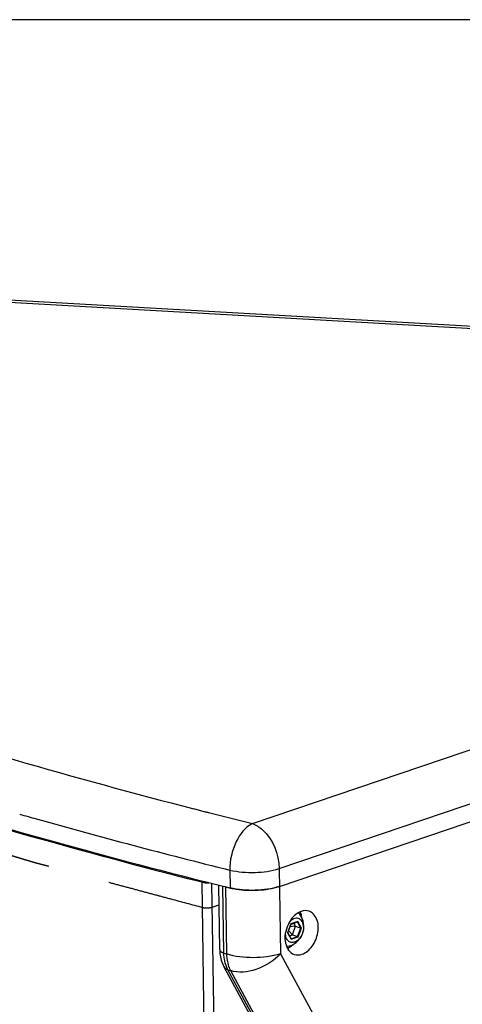
# Paper-space layout '13000550_1' of a CAD drawing. Units: millimetres. Extents: x 0 to 297, y 0 to 210.
# Drawn here: x 247 to 253, y 44 to 57 of the extents above; entities that cross this region are included whole.
import ezdxf

# ---------------------------------------------------------------- set-up
doc = ezdxf.new("R2010")
doc.units = ezdxf.units.MM
doc.header["$LTSCALE"] = 16.335
doc.linetypes.add('PHANTOM', pattern=[0.8, 0.45, -0.05, 0.1, -0.05, 0.1, -0.05])
doc.layers.get('0').update_dxf_attribs({"linetype": 'CONTINUOUS'})
doc.layers.add('DEFAULT_3', color=7, linetype='PHANTOM')

psp = doc.layouts.new('13000550_1')

# ---------------------------------------------------------------- linework, layer by layer
at = {"color": 7, "linetype": 'CONTINUOUS'}
for p, q in [((296.976708, 57.332146), (203.716691, 57.332146)), ((257.002453, 53.09352), (246.557931, 53.685141)), ((250.734455, 45.955595), (258.931414, 48.73268)), ((249.748685, 46.01982), (249.773253, 46.013627)), ((249.749991, 46.020416), (249.774532, 46.014211)), ((249.773253, 46.013627), (249.928244, 45.974731)), ((249.928244, 45.974731), (250.087289, 45.935131)), ((249.950828, 45.126962), (249.938654, 45.972713)), ((250.844101, 45.34942), (250.88627, 45.462038)), ((250.904859, 45.321847), (250.854104, 45.376134)), ((250.946299, 45.432518), (250.872638, 45.425632)), ((250.886383, 45.461705), (250.971835, 45.490656)), ((250.904859, 45.321847), (250.946299, 45.432518)), ((250.946299, 45.432518), (250.923659, 45.474334)), ((250.946299, 45.432518), (251.014039, 45.408961)), ((250.888585, 45.267804), (250.84433, 45.349544)), ((250.866383, 45.308812), (250.904859, 45.321847)), ((250.904859, 45.321847), (250.972599, 45.29829)), ((250.466831, 44.052561), (250.006079, 44.903588))]:
    psp.add_line(p, q, dxfattribs=at)
at = {"color": 9, "linetype": 'CONTINUOUS'}
for p, q in [((256.895555, 53.06805), (246.576313, 53.652573)), ((250.379756, 46.779907), (258.463566, 49.518657)), ((250.731075, 46.190425), (258.928034, 48.967509)), ((249.610558, 46.974434), (249.618824, 46.972303)), ((249.610615, 46.97446), (249.618824, 46.972303)), ((249.618824, 46.972303), (249.758163, 46.936513)), ((249.758163, 46.936513), (249.821403, 46.920354)), ((249.758957, 46.936871), (249.822437, 46.920821)), ((250.083909, 46.16996), (250.087289, 45.935131)), ((250.731075, 46.190425), (250.747179, 45.071674)), ((249.718967, 46.009146), (249.746, 46.021425)), ((250.102292, 19.379514), (249.718967, 46.009146)), ((250.232531, 19.383405), (249.849462, 45.995265)), ((250.005903, 45.080748), (249.993262, 45.958906)), ((250.027635, 45.952687), (250.040358, 45.068766)), ((250.976066, 45.495411), (250.885649, 45.464778)), ((251.022735, 45.40921), (250.976066, 45.495411)), ((250.885649, 45.464778), (250.841902, 45.347945)), ((251.014039, 45.408961), (250.970122, 45.490076)), ((250.972599, 45.29829), (251.014039, 45.408961)), ((250.978988, 45.292378), (251.022735, 45.40921)), ((250.841902, 45.347945), (250.888572, 45.261745)), ((250.88766, 45.269513), (250.972599, 45.29829)), ((250.888572, 45.261745), (250.978988, 45.292378)), ((250.005903, 45.080748), (250.040358, 45.068766)), ((250.747179, 45.071674), (251.207932, 44.220648)), ((250.51857, 44.011335), (250.057817, 44.862362)), ((250.057817, 44.862362), (250.092273, 44.850379)), ((250.092273, 44.850379), (250.553025, 43.999353))]:
    psp.add_line(p, q, dxfattribs=at)
for centre, radius, start, end in [((271.035001, 130.075989), 85.818859, 255.68868288, 256.0730728), ((268.53773, 121.287878), 77.349394, 254.08493864, 254.25282527), ((269.757902, 125.664252), 81.892664, 254.26215832, 256.09922259)]:
    psp.add_arc(centre, radius, start, end, dxfattribs=at)
at = {"color": 7, "linetype": 'CONTINUOUS'}
for centre, radius, start, end in [((269.563341, 124.702569), 81.139359, 254.18993906, 255.86512954), ((250.301128, 46.801175), 0.892053, 256.5296598, 258.8848186), ((250.504244, 46.637098), 0.719335, 285.7470496, 288.6649461), ((250.787603, 45.428904), 0.266329, 278.7244842, 38.4987724), ((250.787511, 45.428821), 0.266453, 41.6392434, 42.8752098), ((250.787577, 45.42888), 0.266365, 40.4888958, 41.6392413), ((250.787768, 45.429042), 0.266115, 38.4977575, 40.4890258), ((250.737982, 45.493282), 0.29761, 7.7318698, 14.8086552), ((250.497204, 45.13457), 0.546428, 180.7976961, 186.464335)]:
    psp.add_arc(centre, radius, start, end, dxfattribs=at)
for points, knots in [([(249.718967, 46.009146), (247.741655, 46.510453), (244.041122, 47.588094), (240.449535, 48.998207), (238.809844, 49.765095)], [0, 0, 0, 0, 0.529831375, 1, 1, 1, 1]), ([(242.165828, 48.362107), (242.582321, 48.205206), (244.326818, 47.571692), (246.099623, 47.017253), (247.456987, 46.632699)], [0, 0, 0, 0, 0.239817805, 1, 1, 1, 1]), ([(250.734455, 45.955595), (250.633087, 45.921252), (250.414023, 45.894153), (250.19456, 45.908529), (250.087289, 45.935131)], [0, 0, 0, 0, 0.49197508, 1, 1, 1, 1]), ([(250.129157, 45.925856), (250.224405, 45.907097), (250.416926, 45.896104), (250.608791, 45.919106), (250.699465, 45.94476)], [0, 0, 0, 0, 0.507435272, 1, 1, 1, 1]), ([(251.021293, 45.628021), (251.003477, 45.621985), (250.928019, 45.583615), (250.874222, 45.51134), (250.847119, 45.452285)], [0, 0, 0, 0, 0.224502427, 1, 1, 1, 1]), ([(251.029406, 45.06443), (251.082899, 45.082554), (251.180412, 45.169435), (251.248309, 45.341308), (251.246451, 45.520455), (251.168403, 45.614099), (251.123889, 45.62958)], [0, 0, 0, 0, 0.247367069, 0.53193748, 0.793585318, 1, 1, 1, 1]), ([(251.050996, 45.418785), (251.050801, 45.432307), (251.047811, 45.458187), (251.034564, 45.493057), (251.013206, 45.519922), (250.984837, 45.536034), (250.952252, 45.539295), (250.918891, 45.529918), (250.887192, 45.509443), (250.869118, 45.490256), (250.860776, 45.479427)], [0, 0, 0, 0, 0.142589433, 0.271959733, 0.388555669, 0.497306244, 0.60664438, 0.724717933, 0.85587135, 1, 1, 1, 1]), ([(250.847119, 45.452285), (250.813284, 45.37856), (250.779746, 45.2308), (250.868246, 45.083238), (250.92681, 45.062871)], [0, 0, 0, 0, 0.566772019, 1, 1, 1, 1]), ([(251.050996, 45.418785), (251.051596, 45.377104), (251.033642, 45.313787), (250.983769, 45.251251), (250.938279, 45.221842), (250.896316, 45.217298), (250.867585, 45.22744), (250.842032, 45.24589), (250.819266, 45.28397), (250.813914, 45.319477), (250.813642, 45.338371)], [0, 0, 0, 0, 0.288444698, 0.426801587, 0.548448759, 0.653929818, 0.704579504, 0.756333869, 0.869252415, 1, 1, 1, 1]), ([(250.885649, 45.464778), (250.885791, 45.464516), (250.886189, 45.46368), (250.886498, 45.462645), (250.88627, 45.462038)], [0, 0, 0, 0, 0.315188992, 1, 1, 1, 1]), ([(251.022735, 45.40921), (251.022091, 45.408992), (251.019252, 45.408348), (251.016154, 45.408225), (251.014039, 45.408961)], [0, 0, 0, 0, 0.233048188, 1, 1, 1, 1]), ([(250.841902, 45.347945), (250.842176, 45.348038), (250.842981, 45.348359), (250.84389, 45.348855), (250.844102, 45.34942)], [0, 0, 0, 0, 0.323889482, 1, 1, 1, 1]), ([(250.978988, 45.292378), (250.978659, 45.292986), (250.976998, 45.295381), (250.974709, 45.297556), (250.972599, 45.29829)], [0, 0, 0, 0, 0.23658498, 1, 1, 1, 1])]:
    psp.add_open_spline(points, degree=3, knots=knots, dxfattribs=at)
at = {"color": 9, "linetype": 'CONTINUOUS'}
for points, knots in [([(240.77696, 49.881274), (242.141734, 49.309542), (245.057509, 48.240461), (248.039794, 47.37949), (249.610558, 46.974434)], [0, 0, 0, 0, 0.477036443, 1, 1, 1, 1]), ([(250.379756, 46.779907), (250.283647, 46.735351), (250.133617, 46.529556), (250.082074, 46.297443), (250.083909, 46.16996)], [0, 0, 0, 0, 0.453816407, 1, 1, 1, 1]), ([(250.379756, 46.779907), (250.428719, 46.762879), (250.630053, 46.628939), (250.728421, 46.374755), (250.731075, 46.190425)], [0, 0, 0, 0, 0.21948238, 1, 1, 1, 1]), ([(250.083909, 46.16996), (250.191179, 46.143358), (250.410642, 46.128982), (250.629706, 46.156082), (250.731075, 46.190425)], [0, 0, 0, 0, 0.50802492, 1, 1, 1, 1]), ([(249.950837, 45.126962), (249.950899, 45.122513), (249.95949, 45.097859), (249.986621, 45.087453), (250.005903, 45.080748)], [0, 0, 0, 0, 0.178955097, 1, 1, 1, 1]), ([(250.747179, 45.071674), (250.633272, 45.033083), (250.392975, 45.008407), (250.151537, 45.030102), (250.040358, 45.068766)], [0, 0, 0, 0, 0.505371765, 1, 1, 1, 1]), ([(250.040358, 45.068766), (250.040648, 45.048642), (250.045429, 44.973657), (250.066048, 44.898818), (250.092273, 44.850379)], [0, 0, 0, 0, 0.267597991, 1, 1, 1, 1]), ([(250.747179, 45.071674), (250.661726, 44.977749), (250.453863, 44.845742), (250.197707, 44.813714), (250.092273, 44.850379)], [0, 0, 0, 0, 0.532173184, 1, 1, 1, 1])]:
    psp.add_open_spline(points, degree=3, knots=knots, dxfattribs=at)
at = {"color": 7, "linetype": 'CONTINUOUS'}
for points in [[(249.718967, 46.009146), (249.747962, 46.001795), (249.778863, 46.00108), (249.808581, 46.00448)], [(250.027635, 45.952687), (250.049168, 45.945198), (250.071163, 45.938983), (250.093332, 45.933662)], [(251.123889, 45.62958), (251.091584, 45.640814), (251.053687, 45.638995), (251.021293, 45.628021)], [(250.976066, 45.495411), (250.975322, 45.493424), (250.973844, 45.491338), (250.971835, 45.490656)], [(251.025707, 45.569349), (251.020912, 45.587383), (251.014265, 45.605085), (251.005489, 45.621552)], [(250.888572, 45.261745), (250.88928, 45.263636), (250.889545, 45.266027), (250.888585, 45.267804)], [(250.838555, 45.142474), (250.86699, 45.154855), (250.893001, 45.173497), (250.915353, 45.194996)], [(249.95425, 45.07305), (249.960931, 45.014359), (249.977955, 44.955533), (250.006079, 44.903588)], [(250.92681, 45.062871), (250.959115, 45.051636), (250.997012, 45.053456), (251.029406, 45.06443)]]:
    psp.add_open_spline(points, degree=3, dxfattribs=at)
at = {"color": 9, "linetype": 'CONTINUOUS'}
for points in [[(250.017226, 44.975745), (250.009984, 45.010196), (250.006409, 45.045548), (250.005903, 45.080748)], [(250.006078, 44.903588), (250.016578, 44.884196), (250.036989, 44.869605), (250.057817, 44.862362)], [(250.057817, 44.862362), (250.038704, 44.897663), (250.025484, 44.93646), (250.017226, 44.975745)]]:
    psp.add_open_spline(points, degree=3, dxfattribs=at)
at = {"layer": 'DEFAULT_3', "color": 8, "linetype": 'PHANTOM'}
psp.add_line((249.853938, 45.684276), (249.942375, 45.714238), dxfattribs=at)
for points, knots in [([(238.511781, 49.579447), (238.610225, 49.534853), (238.757891, 49.467962), (238.95478, 49.378774), (239.102446, 49.311882), (239.250113, 49.244991), (239.397779, 49.1781), (239.545446, 49.111209), (239.668501, 49.055466), (239.766946, 49.010872), (239.828473, 48.983), (239.877695, 48.960703), (239.914612, 48.94398), (239.951529, 48.927258), (239.988445, 48.910535), (240.019209, 48.896599), (240.040744, 48.886844), (240.053049, 48.88127), (240.062279, 48.877089), (240.06997, 48.873605), (240.076122, 48.870818), (240.079969, 48.869077), (240.083042, 48.867682), (240.084974, 48.866814), (240.086493, 48.866111), (240.088111, 48.865437), (240.090991, 48.86427), (240.09508, 48.862596), (240.101636, 48.859921), (240.109827, 48.856576), (240.122935, 48.851225), (240.139319, 48.844536), (240.15898, 48.836509), (240.185195, 48.825807), (240.217963, 48.812429), (240.257285, 48.796376), (240.309715, 48.774971), (240.375252, 48.748215), (240.453896, 48.716108), (240.53254, 48.684002), (240.637399, 48.641192), (240.768472, 48.587681), (240.925761, 48.523467), (241.056834, 48.469955), (241.161693, 48.427146), (241.240337, 48.395039), (241.318981, 48.362932), (241.397626, 48.330826), (241.463162, 48.30407), (241.515592, 48.282665), (241.554914, 48.266612), (241.594236, 48.250558), (241.627004, 48.23718), (241.653219, 48.226478), (241.67288, 48.218451), (241.692541, 48.210425), (241.712202, 48.202398), (241.728586, 48.195709), (241.740055, 48.191027), (241.746609, 48.188351), (241.751524, 48.186345), (241.755621, 48.184672), (241.758897, 48.183335), (241.760947, 48.182498), (241.762581, 48.18183), (241.763616, 48.181411), (241.764413, 48.181078), (241.765322, 48.180737), (241.766965, 48.180138), (241.769285, 48.179284), (241.773013, 48.177916), (241.777667, 48.176206), (241.785116, 48.17347), (241.794427, 48.170051), (241.805601, 48.165947), (241.820498, 48.160476), (241.839121, 48.153637), (241.861467, 48.14543), (241.891263, 48.134488), (241.928507, 48.120809), (241.973201, 48.104396), (242.017894, 48.087982), (242.062587, 48.071568), (242.107281, 48.055154), (242.166872, 48.033269), (242.241361, 48.005913), (242.330747, 47.973085), (242.449929, 47.929315), (242.598907, 47.874602), (242.777681, 47.808947), (242.926658, 47.754234), (243.045841, 47.710464), (243.135227, 47.677636), (243.224614, 47.644808), (243.314001, 47.611981), (243.388489, 47.584624), (243.448081, 47.562739), (243.492774, 47.546325), (243.530018, 47.532647), (243.559814, 47.521705), (243.582161, 47.513498), (243.604507, 47.505291), (243.623129, 47.498452), (243.638027, 47.492981), (243.647338, 47.489561), (243.654787, 47.486825), (243.660374, 47.484773), (243.665029, 47.483066), (243.668289, 47.481864), (243.670149, 47.481187), (243.671553, 47.480653), (243.672921, 47.48022), (243.674756, 47.479607), (243.677963, 47.47855), (243.682547, 47.477033), (243.688047, 47.475215), (243.69538, 47.47279), (243.704547, 47.46976), (243.719214, 47.464911), (243.737547, 47.45885), (243.759547, 47.451576), (243.781547, 47.444303), (243.81088, 47.434605), (243.847547, 47.422482), (243.891546, 47.407936), (243.950213, 47.38854), (244.023546, 47.364295), (244.111546, 47.335201), (244.199546, 47.306107), (244.287545, 47.277013), (244.404878, 47.238222), (244.551544, 47.189732), (244.727544, 47.131544), (244.903543, 47.073357), (245.05021, 47.024867), (245.167543, 46.986075), (245.240876, 46.961831), (245.299542, 46.942435), (245.343542, 46.927888), (245.387542, 46.913341), (245.431542, 46.898794), (245.468208, 46.886672), (245.493875, 46.878186), (245.508542, 46.873337), (245.519541, 46.8697), (245.528708, 46.86667), (245.536041, 46.864245), (245.540626, 46.86273), (245.544289, 46.861517), (245.546589, 46.860762), (245.548405, 46.86015), (245.550309, 46.85957), (245.553681, 46.85857), (245.558477, 46.857134), (245.566163, 46.854841), (245.575766, 46.851972), (245.591133, 46.847384), (245.610341, 46.841648), (245.633391, 46.834766), (245.664124, 46.825589), (245.70254, 46.814118), (245.74864, 46.800353), (245.810106, 46.781999), (245.886939, 46.759057), (245.979138, 46.731526), (246.071337, 46.703996), (246.19427, 46.667288), (246.347935, 46.621404), (246.532334, 46.566343), (246.685999, 46.520458), (246.808932, 46.483751), (246.901131, 46.45622), (246.993331, 46.42869), (247.08553, 46.401159), (247.162363, 46.378217), (247.223829, 46.359863), (247.269928, 46.346098), (247.316028, 46.332333), (247.354444, 46.320862), (247.385178, 46.311685), (247.408227, 46.304802), (247.431277, 46.29792), (247.450485, 46.292184), (247.465852, 46.287596), (247.477377, 46.284154), (247.486981, 46.281287), (247.494664, 46.278992), (247.500427, 46.277272), (247.505229, 46.275838), (247.50907, 46.274691), (247.511473, 46.273974), (247.513389, 46.2734), (247.514601, 46.273042), (247.515538, 46.272755), (247.516593, 46.272467), (247.518494, 46.27196), (247.521182, 46.271237), (247.525497, 46.27008), (247.530886, 46.268634), (247.539511, 46.266321), (247.550292, 46.263429), (247.563229, 46.259958), (247.576166, 46.256488), (247.589103, 46.253017), (247.606352, 46.24839), (247.627914, 46.242606), (247.662412, 46.233351), (247.705535, 46.221783), (247.757283, 46.207901), (247.809031, 46.194019), (247.860779, 46.180137), (247.912526, 46.166255), (247.981523, 46.147745), (248.06777, 46.124609), (248.171265, 46.096845), (248.30926, 46.059826), (248.481752, 46.013553), (248.688743, 45.958025), (248.895735, 45.902497), (249.102726, 45.846969), (249.378714, 45.772932), (249.585705, 45.717404), (249.723699, 45.680385)], [0, 0, 0, 0, 0.03125, 0.046875, 0.0625, 0.078125, 0.09375, 0.109375, 0.125, 0.1328125, 0.140625, 0.14453125, 0.1484375, 0.15234375, 0.15625, 0.16015625, 0.162109375, 0.163085938, 0.1640625, 0.165039062, 0.165527344, 0.166015625, 0.166259766, 0.166503906, 0.166625977, 0.166748047, 0.166992188, 0.167480469, 0.16796875, 0.168945312, 0.169921875, 0.171875, 0.173828125, 0.17578125, 0.1796875, 0.18359375, 0.1875, 0.1953125, 0.203125, 0.2109375, 0.21875, 0.234375, 0.25, 0.265625, 0.2734375, 0.28125, 0.2890625, 0.296875, 0.3046875, 0.30859375, 0.3125, 0.31640625, 0.3203125, 0.322265625, 0.32421875, 0.326171875, 0.328125, 0.330078125, 0.331054688, 0.331542969, 0.33203125, 0.332519531, 0.332763672, 0.333007812, 0.333129883, 0.333251953, 0.333312988, 0.333374023, 0.333496094, 0.333740234, 0.333984375, 0.334472656, 0.334960938, 0.3359375, 0.336914062, 0.337890625, 0.33984375, 0.341796875, 0.34375, 0.34765625, 0.3515625, 0.35546875, 0.359375, 0.36328125, 0.3671875, 0.375, 0.3828125, 0.390625, 0.40625, 0.421875, 0.4375, 0.4453125, 0.453125, 0.4609375, 0.46875, 0.4765625, 0.48046875, 0.484375, 0.48828125, 0.490234375, 0.4921875, 0.494140625, 0.49609375, 0.497070312, 0.498046875, 0.498535156, 0.499023438, 0.499511719, 0.499755859, 0.49987793, 0.5, 0.50012207, 0.500244141, 0.500488281, 0.500976562, 0.501464844, 0.501953125, 0.502929688, 0.50390625, 0.505859375, 0.5078125, 0.509765625, 0.51171875, 0.515625, 0.51953125, 0.5234375, 0.53125, 0.5390625, 0.546875, 0.5546875, 0.5625, 0.578125, 0.59375, 0.609375, 0.625, 0.6328125, 0.640625, 0.64453125, 0.6484375, 0.65234375, 0.65625, 0.66015625, 0.662109375, 0.663085938, 0.6640625, 0.665039062, 0.665527344, 0.666015625, 0.666259766, 0.666503906, 0.666625977, 0.666748047, 0.666992188, 0.667480469, 0.66796875, 0.668945312, 0.669921875, 0.671875, 0.673828125, 0.67578125, 0.6796875, 0.68359375, 0.6875, 0.6953125, 0.703125, 0.7109375, 0.71875, 0.734375, 0.75, 0.765625, 0.7734375, 0.78125, 0.7890625, 0.796875, 0.8046875, 0.80859375, 0.8125, 0.81640625, 0.8203125, 0.822265625, 0.82421875, 0.826171875, 0.828125, 0.829101562, 0.830078125, 0.831054688, 0.831542969, 0.83203125, 0.832519531, 0.832763672, 0.833007812, 0.833129883, 0.833251953, 0.833312988, 0.833374023, 0.833496094, 0.833740234, 0.833984375, 0.834472656, 0.834960938, 0.8359375, 0.836914062, 0.837890625, 0.838867188, 0.83984375, 0.841796875, 0.84375, 0.84765625, 0.8515625, 0.85546875, 0.859375, 0.86328125, 0.8671875, 0.875, 0.8828125, 0.890625, 0.90625, 0.921875, 0.9375, 0.953125, 0.96875, 1, 1, 1, 1]), ([(249.733335, 45.678239), (249.734292, 45.678072), (249.736204, 45.677737), (249.738605, 45.677325), (249.740502, 45.676979), (249.742484, 45.676693), (249.744991, 45.676358), (249.74748, 45.676007), (249.749491, 45.675745), (249.751572, 45.675545), (249.75363, 45.675325), (249.755702, 45.675119), (249.757238, 45.674942), (249.758842, 45.674848), (249.760956, 45.674692), (249.76308, 45.67455), (249.765192, 45.674388), (249.767341, 45.67429), (249.77004, 45.674192), (249.772732, 45.674078), (249.774894, 45.674007), (249.778178, 45.673995), (249.780904, 45.673961), (249.783089, 45.673941)], [0, 0, 0, 0, 0.0625, 0.125, 0.15625, 0.1875, 0.25, 0.3125, 0.34375, 0.375, 0.4375, 0.46875, 0.5, 0.53125, 0.5625, 0.625, 0.65625, 0.6875, 0.75, 0.8125, 0.84375, 0.875, 1, 1, 1, 1]), ([(249.783089, 45.673941), (249.7847, 45.673987), (249.787924, 45.674076), (249.791951, 45.674195), (249.794774, 45.674266), (249.796381, 45.674325), (249.798757, 45.674519), (249.80234, 45.674761), (249.805903, 45.675041), (249.808299, 45.675196), (249.809848, 45.675367), (249.812537, 45.675699), (249.815616, 45.676067), (249.818314, 45.676387), (249.819847, 45.676578), (249.821022, 45.676698), (249.8221, 45.676904), (249.823571, 45.677149), (249.82613, 45.67759), (249.829058, 45.678094), (249.831628, 45.678524), (249.83308, 45.678788), (249.835163, 45.679289), (249.837625, 45.679839), (249.840426, 45.680483), (249.842172, 45.680886), (249.843406, 45.681164), (249.844092, 45.68133), (249.844703, 45.681522), (249.845492, 45.681753), (249.847366, 45.682315), (249.850185, 45.683155), (249.852687, 45.683902), (249.853938, 45.684276)], [0, 0, 0, 0, 0.0625, 0.125, 0.15625, 0.171875, 0.1875, 0.25, 0.3125, 0.328125, 0.34375, 0.375, 0.4375, 0.46875, 0.484375, 0.5, 0.515625, 0.53125, 0.5625, 0.625, 0.65625, 0.671875, 0.6875, 0.75, 0.78125, 0.8125, 0.828125, 0.8359375, 0.84375, 0.859375, 0.875, 0.9375, 1, 1, 1, 1])]:
    psp.add_open_spline(points, degree=3, knots=knots, dxfattribs=at)

doc.saveas('drawing.dxf')
